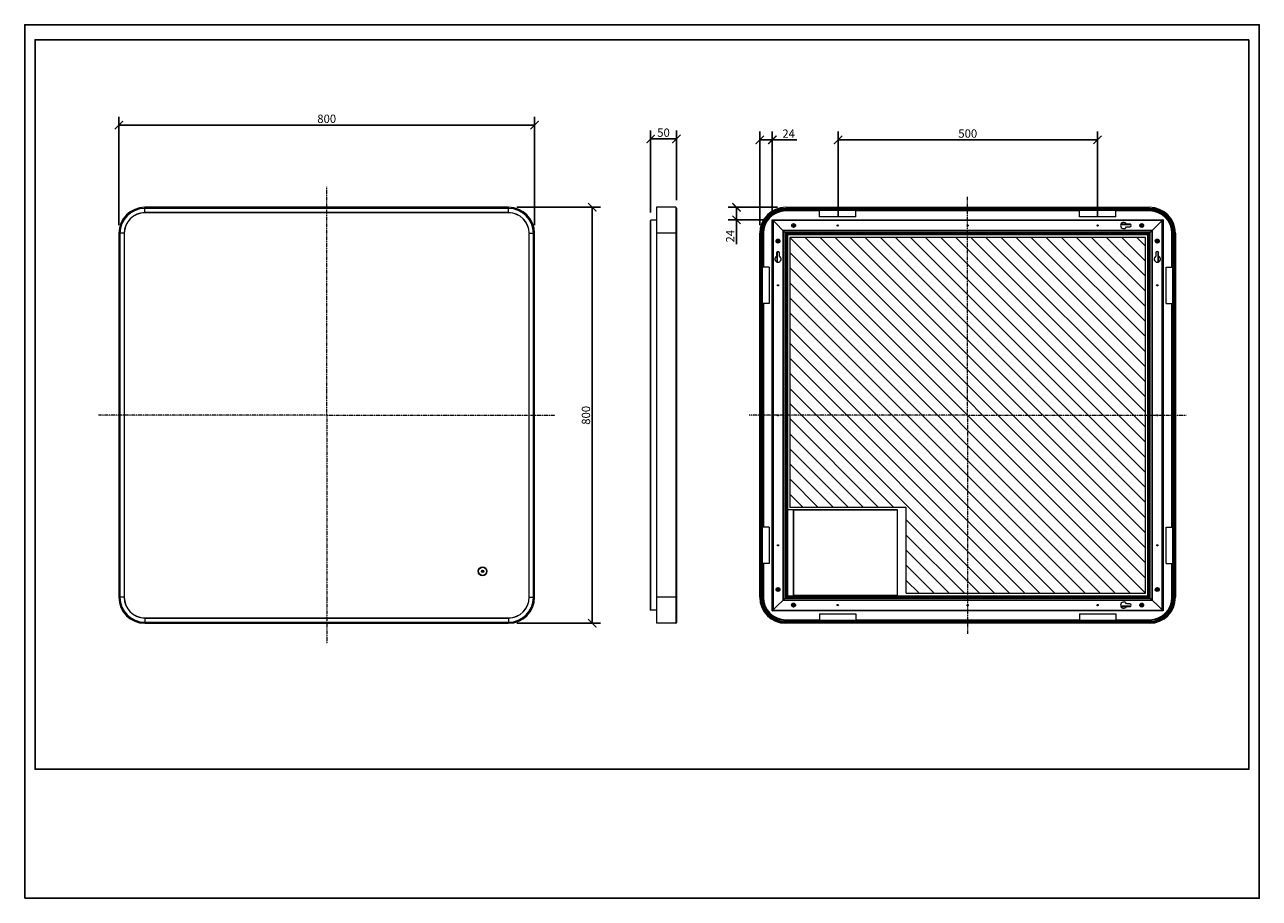
# Model space of a CAD drawing. Units: inches. Extents: x 0 to 2376, y 0 to 1680.
import ezdxf

# ---------------------------------------------------------------- set-up
doc = ezdxf.new("R2010")
doc.units = ezdxf.units.IN
doc.header["$MEASUREMENT"] = 0
doc.linetypes.add('CENTER', pattern=[0.6, 0.375, -0.075, 0.075, -0.075])
doc.layers.get('Defpoints').update_dxf_attribs({"color": 251})
doc.styles.add('Text_Std', font='arial.ttf')
doc.dimstyles.new('Dim_Std', dxfattribs={"dimscale": 8, "dimtxt": 2, "dimasz": 2, "dimexe": 2, "dimexo": 2, "dimgap": 0.5, "dimtad": 1, "dimdec": 0, "dimzin": 0, "dimdsep": 46, "dimtxsty": 'Text_Std', "dimblk": 'ARCHTICK', "dimcen": 0.09, "dimclrd": 256, "dimclre": 256, "dimclrt": 256, "dimadec": 0, "dimazin": 0, "dimtfac": 1, "dimtdec": 0, "dimtmove": 2, "dimatfit": 3, "dimldrblk": 'CLOSEDBLANK', "dimfxl": 0, "dimtolj": 1, "dimtzin": 0, "dimlwd": -1, "dimlwe": -1, "dimarcsym": 0})

# ---------------------------------------------------------------- blocks, each defined once
blk = doc.blocks.new('_ArchTick')
at = {"color": 0, "linetype": 'ByBlock', "const_width": 0.15}
blk.add_lwpolyline([(-0.5, -0.5), (0.5, 0.5)], dxfattribs=at)
blk = doc.blocks.new('*D44')
at = {"transparency": 16777216}
for p, q in [((947.2, 1328.8), (1108.3, 1328.8)), ((1092.3, 528.8), (1092.3, 1328.8)), ((947.2, 528.8), (1108.3, 528.8))]:
    blk.add_line(p, q, dxfattribs=at)
at = {"layer": 'Defpoints', "color": 0, "transparency": 16777216}
for p in [(931.2, 1328.8), (1092.3, 1328.8), (931.2, 528.8)]:
    blk.add_point(p, dxfattribs=at)
at = {"transparency": 16777216, "xscale": 16, "yscale": 16, "zscale": 16}
for p, rotation in [((1092.3, 1328.8), 90), ((1092.3, 528.8), 270)]:
    blk.add_blockref('_ArchTick', p, dxfattribs=dict(at, rotation=rotation))
at = {"lineweight": 20, "transparency": 16777216, "insert": (1080.1, 928.8), "char_height": 16, "attachment_point": 5, "rotation": 90, "style": 'Text_Std'}
blk.add_mtext('\\A1;800', dxfattribs=at)
blk = doc.blocks.new('_ClosedBlank')
at = {"color": 0, "linetype": 'ByBlock', "lineweight": -2}
for p, q in [((-1, 0.17), (0, 0)), ((-1, 0.17), (-1, -0.17)), ((0, 0), (-1, -0.17))]:
    blk.add_line(p, q, dxfattribs=at)
blk = doc.blocks.new('*D45')
at = {"transparency": 16777216}
for p, q in [((181.2, 1294.8), (181.2, 1502.9)), ((981.2, 1294.8), (981.2, 1502.9)), ((981.2, 1486.9), (181.2, 1486.9))]:
    blk.add_line(p, q, dxfattribs=at)
at = {"layer": 'Defpoints', "color": 0, "transparency": 16777216}
for p in [(181.2, 1486.9), (181.2, 1278.8), (981.2, 1278.8)]:
    blk.add_point(p, dxfattribs=at)
at = {"transparency": 16777216, "xscale": 16, "yscale": 16, "zscale": 16, "rotation": 180}
blk.add_blockref('_ArchTick', (181.2, 1486.9), dxfattribs=at)
at = {"transparency": 16777216, "xscale": 16, "yscale": 16, "zscale": 16}
blk.add_blockref('_ArchTick', (981.2, 1486.9), dxfattribs=at)
at = {"lineweight": 20, "transparency": 16777216, "insert": (581.2, 1499.1), "char_height": 16, "attachment_point": 5, "style": 'Text_Std'}
blk.add_mtext('\\A1;800', dxfattribs=at)
blk = doc.blocks.new('*D46')
at = {"transparency": 16777216}
for p, q in [((1204.6, 1318.9), (1204.6, 1476.3)), ((1254.2, 1342.7), (1254.2, 1476.3)), ((1204.6, 1460.3), (1254.2, 1460.3))]:
    blk.add_line(p, q, dxfattribs=at)
at = {"layer": 'Defpoints', "color": 0, "transparency": 16777216}
for p in [(1254.2, 1460.3), (1254.2, 1326.7), (1204.6, 1302.9)]:
    blk.add_point(p, dxfattribs=at)
at = {"transparency": 16777216, "xscale": 16, "yscale": 16, "zscale": 16, "rotation": 180}
blk.add_blockref('_ArchTick', (1204.6, 1460.3), dxfattribs=at)
at = {"transparency": 16777216, "xscale": 16, "yscale": 16, "zscale": 16}
blk.add_blockref('_ArchTick', (1254.2, 1460.3), dxfattribs=at)
at = {"lineweight": 20, "transparency": 16777216, "insert": (1229.4, 1472.5), "char_height": 16, "attachment_point": 5, "style": 'Text_Std'}
blk.add_mtext('\\A1;50', dxfattribs=at)
blk = doc.blocks.new('*D47')
at = {"transparency": 16777216}
for p, q in [((1565.2, 1311), (1565.2, 1474.5)), ((2064.7, 1311.1), (2064.7, 1474.5)), ((1565.2, 1458.5), (2064.7, 1458.5))]:
    blk.add_line(p, q, dxfattribs=at)
at = {"layer": 'Defpoints', "color": 0, "transparency": 16777216}
for p in [(2064.7, 1458.5), (1565.2, 1295), (2064.7, 1295.1)]:
    blk.add_point(p, dxfattribs=at)
at = {"transparency": 16777216, "xscale": 16, "yscale": 16, "zscale": 16, "rotation": 180}
blk.add_blockref('_ArchTick', (1565.2, 1458.5), dxfattribs=at)
at = {"transparency": 16777216, "xscale": 16, "yscale": 16, "zscale": 16}
blk.add_blockref('_ArchTick', (2064.7, 1458.5), dxfattribs=at)
at = {"lineweight": 20, "transparency": 16777216, "insert": (1814.9, 1470.7), "char_height": 16, "attachment_point": 5, "style": 'Text_Std'}
blk.add_mtext('\\A1;500', dxfattribs=at)
blk = doc.blocks.new('*D48')
at = {"transparency": 16777216}
for p, q in [((1414.7, 1294.8), (1414.7, 1474.5)), ((1438.7, 1320.8), (1438.7, 1474.5)), ((1414.7, 1458.5), (1438.7, 1458.5)), ((1438.7, 1458.5), (1485.8, 1458.5))]:
    blk.add_line(p, q, dxfattribs=at)
at = {"layer": 'Defpoints', "color": 0, "transparency": 16777216}
for p in [(1438.7, 1458.5), (1438.7, 1304.8), (1414.7, 1278.8)]:
    blk.add_point(p, dxfattribs=at)
at = {"transparency": 16777216, "xscale": 16, "yscale": 16, "zscale": 16, "rotation": 180}
blk.add_blockref('_ArchTick', (1414.7, 1458.5), dxfattribs=at)
at = {"transparency": 16777216, "xscale": 16, "yscale": 16, "zscale": 16}
blk.add_blockref('_ArchTick', (1438.7, 1458.5), dxfattribs=at)
at = {"lineweight": 20, "transparency": 16777216, "insert": (1470.2, 1470.5), "char_height": 16, "attachment_point": 5, "style": 'Text_Std'}
blk.add_mtext('\\A1;24', dxfattribs=at)
blk = doc.blocks.new('*D49')
at = {"transparency": 16777216}
for p, q in [((1448.7, 1328.8), (1353.9, 1328.8)), ((1369.9, 1328.8), (1369.9, 1304.8)), ((1422.7, 1304.8), (1353.9, 1304.8)), ((1369.9, 1304.8), (1369.9, 1257.7))]:
    blk.add_line(p, q, dxfattribs=at)
at = {"layer": 'Defpoints', "color": 0, "transparency": 16777216}
for p in [(1464.7, 1328.8), (1369.9, 1304.8), (1438.7, 1304.8)]:
    blk.add_point(p, dxfattribs=at)
at = {"transparency": 16777216, "xscale": 16, "yscale": 16, "zscale": 16}
for p, rotation in [((1369.9, 1328.8), 90), ((1369.9, 1304.8), 270)]:
    blk.add_blockref('_ArchTick', p, dxfattribs=dict(at, rotation=rotation))
at = {"lineweight": 20, "transparency": 16777216, "insert": (1357.8, 1273.2), "char_height": 16, "attachment_point": 5, "rotation": 90, "style": 'Text_Std'}
blk.add_mtext('\\A1;24', dxfattribs=at)

msp = doc.modelspace()

# ---------------------------------------------------------------- linework, layer by layer
at = {"linetype": 'CENTER', "lineweight": 20}
for p, q in [((581.2, 928.8), (581.2, 1368)), ((1814.7, 928.8), (1814.7, 1349.2)), ((581.2, 928.8), (142, 928.8)), ((581.2, 928.8), (581.2, 489.6)), ((581.2, 928.8), (1020.5, 928.8)), ((1814.7, 928.8), (1394.3, 928.8)), ((1814.7, 928.8), (1814.7, 508.4)), ((1814.7, 928.8), (2235.1, 928.8))]:
    msp.add_line(p, q, dxfattribs=at)
at = {"linetype": 'Continuous', "lineweight": 20}
for p, q in [((231.2, 1318.4), (231.2, 1328.8)), ((931.2, 1328.8), (231.2, 1328.8)), ((931.2, 1326.7), (231.2, 1326.7)), ((931.2, 1318.6), (231.2, 1318.6)), ((931.2, 1318.4), (231.2, 1318.4)), ((931.2, 1318.4), (931.2, 1328.8)), ((1215.6, 1328.8), (1215.6, 528.8)), ((1252.8, 1328.8), (1215.6, 1328.8)), ((1252.8, 1328.8), (1252.8, 528.8)), ((1254.2, 1326.7), (1254.3, 1327.3)), ((1254.3, 1327.3), (1254.3, 530.3)), ((1464.7, 1328.8), (2164.7, 1328.8)), ((1464.7, 1326.8), (2164.7, 1326.8)), ((1464.7, 1325.3), (2164.7, 1325.3)), ((1464.7, 1321.8), (1464.7, 1323.3)), ((1464.7, 1323.3), (2164.7, 1323.3)), ((1529.7, 1322.8), (1464.7, 1322.8)), ((1529.7, 1321.8), (1464.7, 1321.8)), ((1529.7, 1310.8), (1529.7, 1323.3)), ((1599.7, 1310.8), (1529.7, 1310.8)), ((1599.7, 1310.8), (1599.7, 1323.3)), ((2029.7, 1322.8), (1599.7, 1322.8)), ((2029.7, 1321.8), (1599.7, 1321.8)), ((2029.7, 1310.8), (2029.7, 1323.3)), ((2099.7, 1310.8), (2029.7, 1310.8)), ((2099.7, 1310.8), (2099.7, 1323.3)), ((2164.7, 1322.8), (2099.7, 1322.8)), ((2164.7, 1321.8), (2099.7, 1321.8)), ((2164.7, 1321.8), (2164.7, 1323.3)), ((1204.6, 554.3), (1204.6, 1303.3)), ((1205.1, 553.8), (1205.1, 1303.8)), ((1215.6, 1303.8), (1205.1, 1303.8)), ((1438.7, 552.8), (1438.7, 1304.8)), ((1438.7, 1304.8), (2190.7, 1304.8)), ((1438.9, 553), (1438.9, 1304.6)), ((1438.9, 1304.6), (2190.5, 1304.6)), ((1439.7, 1303.8), (1439.7, 553.8)), ((1439.7, 1303.8), (1465.4, 1278.1)), ((2189.7, 1303.8), (1439.7, 1303.8)), ((1440.2, 1303.3), (1440.2, 554.3)), ((2189.2, 1303.3), (1440.2, 1303.3)), ((1459.2, 1284.3), (1459.2, 573.3)), ((2170.2, 1284.3), (1459.2, 1284.3)), ((1459.7, 1283.8), (1459.7, 573.8)), ((2169.7, 1283.8), (1459.7, 1283.8)), ((1478.1, 1293.4), (1478.1, 1294.2)), ((1478.1, 1293.5), (1478.1, 1294.2)), ((1478.1, 1294.2), (1478.1, 1294.2)), ((1478.1, 1294.2), (1478.8, 1294.2)), ((1478.1, 1294.2), (1478.8, 1294.2)), ((1478.1, 1293.5), (1478.1, 1293.4)), ((1478.8, 1293.5), (1478.1, 1293.5)), ((1478.8, 1293.4), (1478.1, 1293.4)), ((1478.8, 1294.2), (1478.8, 1294.2)), ((1478.8, 1293.4), (1478.8, 1293.5)), ((1479.3, 1294.7), (1479.3, 1295.4)), ((1479.3, 1294.7), (1479.3, 1295.4)), ((1479.3, 1295.4), (1479.3, 1295.4)), ((1479.3, 1295.4), (1480, 1295.4)), ((1479.3, 1295.4), (1480.1, 1295.4)), ((1479.3, 1294.7), (1479.3, 1294.7)), ((1479.3, 1292.2), (1479.3, 1293)), ((1479.3, 1292.3), (1479.3, 1293)), ((1479.3, 1293), (1479.3, 1293)), ((1479.3, 1292.3), (1479.3, 1292.2)), ((1480, 1292.3), (1479.3, 1292.3)), ((1480.1, 1292.2), (1479.3, 1292.2)), ((1480, 1295.4), (1480.1, 1295.4)), ((1480, 1295.4), (1480, 1294.7)), ((1480.1, 1294.7), (1480, 1294.7)), ((1480, 1293), (1480, 1292.3)), ((1480.1, 1293), (1480, 1293)), ((1480, 1292.3), (1480.1, 1292.2)), ((1480.1, 1295.4), (1480.1, 1294.7)), ((1480.1, 1293), (1480.1, 1292.2)), ((1480.5, 1294.2), (1480.5, 1294.2)), ((1480.5, 1294.2), (1481.2, 1294.2)), ((1480.5, 1294.2), (1481.3, 1294.2)), ((1480.5, 1293.4), (1480.5, 1293.5)), ((1481.2, 1293.5), (1480.5, 1293.5)), ((1481.3, 1293.4), (1480.5, 1293.4)), ((1481.2, 1294.2), (1481.3, 1294.2)), ((1481.2, 1294.2), (1481.2, 1293.5)), ((1481.2, 1293.5), (1481.3, 1293.4)), ((1481.3, 1294.2), (1481.3, 1293.4)), ((2129.1, 1295.3), (2109.3, 1295.3)), ((2128.7, 1295.8), (2109.4, 1295.8)), ((2127.8, 1296.3), (2109.6, 1296.3)), ((2127, 1296.5), (2120.4, 1296.5)), ((2120.4, 1291.2), (2127, 1291.2)), ((2148.1, 1293.4), (2148.1, 1294.2)), ((2148.1, 1293.5), (2148.1, 1294.2)), ((2148.1, 1294.2), (2148.8, 1294.2)), ((2148.1, 1294.2), (2148.8, 1294.2)), ((2148.1, 1294.2), (2148.1, 1294.2)), ((2148.1, 1293.5), (2148.1, 1293.4)), ((2148.8, 1293.5), (2148.1, 1293.5)), ((2148.8, 1293.4), (2148.1, 1293.4)), ((2148.8, 1294.2), (2148.8, 1294.2)), ((2148.8, 1293.4), (2148.8, 1293.5)), ((2149.3, 1294.7), (2149.3, 1295.4)), ((2149.3, 1294.7), (2149.3, 1295.4)), ((2149.3, 1295.4), (2150, 1295.4)), ((2149.3, 1295.4), (2150.1, 1295.4)), ((2149.3, 1295.4), (2149.3, 1295.4)), ((2149.3, 1294.7), (2149.3, 1294.7)), ((2149.3, 1292.2), (2149.3, 1293)), ((2149.3, 1292.3), (2149.3, 1293)), ((2149.3, 1293), (2149.3, 1293)), ((2149.3, 1292.3), (2149.3, 1292.2)), ((2150, 1292.3), (2149.3, 1292.3)), ((2150.1, 1292.2), (2149.3, 1292.2)), ((2150, 1295.4), (2150.1, 1295.4)), ((2150, 1295.4), (2150, 1294.7)), ((2150.1, 1294.7), (2150, 1294.7)), ((2150, 1293), (2150, 1292.3)), ((2150.1, 1293), (2150, 1293)), ((2150, 1292.3), (2150.1, 1292.2)), ((2150.1, 1295.4), (2150.1, 1294.7)), ((2150.1, 1293), (2150.1, 1292.2)), ((2150.5, 1294.2), (2150.5, 1294.2)), ((2150.5, 1294.2), (2151.2, 1294.2)), ((2150.5, 1294.2), (2151.3, 1294.2)), ((2150.5, 1293.4), (2150.5, 1293.5)), ((2151.2, 1293.5), (2150.5, 1293.5)), ((2151.3, 1293.4), (2150.5, 1293.4)), ((2151.2, 1294.2), (2151.3, 1294.2)), ((2151.2, 1294.2), (2151.2, 1293.5)), ((2151.2, 1293.5), (2151.3, 1293.4)), ((2151.3, 1294.2), (2151.3, 1293.4)), ((2161.7, 1275.8), (2189.7, 1303.8)), ((2169.7, 573.8), (2169.7, 1283.8)), ((2170.2, 573.3), (2170.2, 1284.3)), ((2189.2, 554.3), (2189.2, 1303.3)), ((2189.7, 553.8), (2189.7, 1303.8)), ((2190.5, 1304.6), (2190.5, 553)), ((2190.7, 1304.8), (2190.7, 552.8)), ((181.2, 1278.8), (181.2, 578.8)), ((191.7, 1278.8), (181.2, 1278.8)), ((183.4, 1278.8), (183.4, 578.8)), ((191.4, 1278.8), (191.4, 578.8)), ((191.7, 1278.8), (191.7, 578.8)), ((970.8, 1278.8), (981.2, 1278.8)), ((970.8, 578.8), (970.8, 1278.8)), ((971.1, 578.8), (971.1, 1278.8)), ((979.1, 578.8), (979.1, 1278.8)), ((981.2, 578.8), (981.2, 1278.8)), ((1254.3, 1278.8), (1215.6, 1278.8)), ((1414.7, 578.8), (1414.7, 1278.8)), ((1416.7, 578.8), (1416.7, 1278.8)), ((1418.2, 578.8), (1418.2, 1278.8)), ((1420.2, 578.8), (1420.2, 1278.8)), ((1420.2, 1278.8), (1421.7, 1278.8)), ((1420.7, 1278.8), (1420.7, 1213.8)), ((1421.7, 1278.8), (1421.7, 1213.8)), ((1448.1, 1263.4), (1448.1, 1264.2)), ((1448.1, 1263.5), (1448.1, 1264.2)), ((1448.1, 1264.2), (1448.1, 1264.2)), ((1448.1, 1264.2), (1448.8, 1264.2)), ((1448.1, 1264.2), (1448.8, 1264.2)), ((1448.1, 1263.5), (1448.1, 1263.4)), ((1448.8, 1263.5), (1448.1, 1263.5)), ((1448.8, 1263.4), (1448.1, 1263.4)), ((1448.8, 1264.2), (1448.8, 1264.2)), ((1448.8, 1263.4), (1448.8, 1263.5)), ((1449.3, 1264.7), (1449.3, 1265.4)), ((1449.3, 1264.7), (1449.3, 1265.4)), ((1449.3, 1265.4), (1449.3, 1265.4)), ((1449.3, 1265.4), (1450, 1265.4)), ((1449.3, 1265.4), (1450.1, 1265.4)), ((1449.3, 1264.7), (1449.3, 1264.7)), ((1449.3, 1262.2), (1449.3, 1263)), ((1449.3, 1262.3), (1449.3, 1263)), ((1449.3, 1263), (1449.3, 1263)), ((1449.3, 1262.3), (1449.3, 1262.2)), ((1450, 1262.3), (1449.3, 1262.3)), ((1450.1, 1262.2), (1449.3, 1262.2)), ((1450, 1265.4), (1450.1, 1265.4)), ((1450, 1265.4), (1450, 1264.7)), ((1450.1, 1264.7), (1450, 1264.7)), ((1450, 1263), (1450, 1262.3)), ((1450.1, 1263), (1450, 1263)), ((1450, 1262.3), (1450.1, 1262.2)), ((1450.1, 1265.4), (1450.1, 1264.7)), ((1450.1, 1263), (1450.1, 1262.2)), ((1450.5, 1264.2), (1450.5, 1264.2)), ((1450.5, 1264.2), (1451.2, 1264.2)), ((1450.5, 1264.2), (1451.3, 1264.2)), ((1450.5, 1263.4), (1450.5, 1263.5)), ((1451.2, 1263.5), (1450.5, 1263.5)), ((1451.3, 1263.4), (1450.5, 1263.4)), ((1451.2, 1264.2), (1451.3, 1264.2)), ((1451.2, 1264.2), (1451.2, 1263.5)), ((1451.2, 1263.5), (1451.3, 1263.4)), ((1451.3, 1264.2), (1451.3, 1263.4)), ((1463.1, 1280.4), (1463.1, 577.2)), ((2166.2, 1280.4), (1463.1, 1280.4)), ((1463.4, 1280.1), (1463.4, 577.5)), ((2165.9, 1280.1), (1463.4, 1280.1)), ((1463.5, 1280), (1463.5, 577.6)), ((2165.9, 1280), (1463.5, 1280)), ((1465.4, 1278.1), (1465.4, 579.6)), ((1465.4, 1278.1), (1467.7, 1275.8)), ((2163.9, 1278.1), (1465.4, 1278.1)), ((1465.5, 1278), (1465.5, 579.6)), ((2163.9, 1278), (1465.5, 1278)), ((1465.8, 1277.7), (1465.8, 579.9)), ((2163.6, 1277.7), (1465.8, 1277.7)), ((1467.2, 1276.3), (1467.2, 581.3)), ((2162.2, 1276.3), (1467.2, 1276.3)), ((1467.7, 1275.8), (1467.7, 581.8)), ((2161.7, 1275.8), (1467.7, 1275.8)), ((1472.7, 1270.8), (1472.7, 751.8)), ((2156.7, 586.8), (1472.7, 1270.8)), ((2156.7, 1270.8), (1472.7, 1270.8)), ((2156.7, 615.8), (1501.7, 1270.8)), ((2156.7, 644.9), (1530.7, 1270.8)), ((2156.7, 673.9), (1559.7, 1270.8)), ((2156.7, 702.9), (1588.8, 1270.8)), ((2156.7, 731.9), (1617.8, 1270.8)), ((2156.7, 761), (1646.8, 1270.8)), ((2156.7, 790), (1675.8, 1270.8)), ((2156.7, 819), (1704.9, 1270.8)), ((2156.7, 848), (1733.9, 1270.8)), ((2156.7, 877), (1762.9, 1270.8)), ((2156.7, 906.1), (1791.9, 1270.8)), ((2156.7, 935.1), (1821, 1270.8)), ((2156.7, 964.1), (1850, 1270.8)), ((2156.7, 993.1), (1879, 1270.8)), ((2156.7, 1022.2), (1908, 1270.8)), ((2156.7, 1051.2), (1937.1, 1270.8)), ((2156.7, 1080.2), (1966.1, 1270.8)), ((2156.7, 1109.2), (1995.1, 1270.8)), ((2156.7, 1138.3), (2024.1, 1270.8)), ((2156.7, 1167.3), (2053.2, 1270.8)), ((2156.7, 1196.3), (2082.2, 1270.8)), ((2156.7, 1225.3), (2111.2, 1270.8)), ((2156.7, 1254.4), (2140.2, 1270.8)), ((2156.7, 586.8), (2156.7, 1270.8)), ((2161.7, 581.8), (2161.7, 1275.8)), ((2162.2, 581.3), (2162.2, 1276.3)), ((2163.6, 579.9), (2163.6, 1277.7)), ((2163.9, 579.6), (2163.9, 1278.1)), ((2163.9, 579.6), (2163.9, 1278)), ((2165.9, 577.5), (2165.9, 1280.1)), ((2165.9, 577.6), (2165.9, 1280)), ((2166.2, 577.2), (2166.2, 1280.4)), ((2177.7, 1264.5), (2178.5, 1264.5)), ((2177.7, 1263.7), (2177.7, 1264.5)), ((2177.8, 1264.5), (2177.7, 1264.5)), ((2177.8, 1263.8), (2177.7, 1263.7)), ((2178.5, 1263.7), (2177.7, 1263.7)), ((2177.8, 1264.5), (2178.5, 1264.5)), ((2177.8, 1263.8), (2177.8, 1264.5)), ((2178.5, 1263.8), (2177.8, 1263.8)), ((2178.5, 1264.5), (2178.5, 1264.5)), ((2178.5, 1263.7), (2178.5, 1263.8)), ((2178.9, 1265), (2178.9, 1265.7)), ((2178.9, 1265.7), (2179.7, 1265.7)), ((2179, 1265.7), (2178.9, 1265.7)), ((2178.9, 1265), (2179, 1265)), ((2178.9, 1263.3), (2179, 1263.3)), ((2178.9, 1262.5), (2178.9, 1263.3)), ((2179, 1262.6), (2178.9, 1262.5)), ((2179.7, 1262.5), (2178.9, 1262.5)), ((2179, 1265), (2179, 1265.7)), ((2179, 1265.7), (2179.7, 1265.7)), ((2179, 1262.6), (2179, 1263.3)), ((2179.7, 1262.6), (2179, 1262.6)), ((2179.7, 1265.7), (2179.7, 1265.7)), ((2179.7, 1265.7), (2179.7, 1265)), ((2179.7, 1265.7), (2179.7, 1265)), ((2179.7, 1265), (2179.7, 1265)), ((2179.7, 1263.3), (2179.7, 1262.6)), ((2179.8, 1263.3), (2179.7, 1262.5)), ((2179.8, 1263.3), (2179.7, 1263.3)), ((2179.7, 1262.6), (2179.7, 1262.5)), ((2180.2, 1264.5), (2180.9, 1264.5)), ((2180.2, 1264.5), (2180.9, 1264.5)), ((2180.2, 1264.5), (2180.2, 1264.5)), ((2180.9, 1263.8), (2180.2, 1263.8)), ((2180.2, 1263.7), (2180.2, 1263.8)), ((2180.9, 1263.7), (2180.2, 1263.7)), ((2180.9, 1264.5), (2180.9, 1264.5)), ((2180.9, 1264.5), (2180.9, 1263.8)), ((2180.9, 1264.5), (2180.9, 1263.7)), ((2180.9, 1263.8), (2180.9, 1263.7)), ((2207.7, 1278.8), (2209.2, 1278.8)), ((2207.7, 1213.8), (2207.7, 1278.8)), ((2208.7, 1213.8), (2208.7, 1278.8)), ((2209.2, 1278.8), (2209.2, 578.8)), ((2211.2, 1278.8), (2211.2, 578.8)), ((2212.7, 1278.8), (2212.7, 578.8)), ((2214.7, 1278.8), (2214.7, 578.8)), ((1447, 1241.2), (1447, 1234.5)), ((1447.2, 1241.9), (1447.2, 1223.8)), ((1447.7, 1242.8), (1447.7, 1223.5)), ((1448.2, 1243.3), (1448.2, 1223.4)), ((1452.3, 1234.5), (1452.3, 1241.2)), ((2127.6, 586.8), (1472.7, 1241.8)), ((2177, 1241.2), (2177, 1234.5)), ((2181.2, 1223.4), (2181.2, 1243.3)), ((2181.7, 1223.5), (2181.7, 1242.8)), ((2182.2, 1223.8), (2182.2, 1241.9)), ((2182.3, 1234.5), (2182.3, 1241.2)), ((1432.7, 1213.8), (1420.2, 1213.8)), ((1432.7, 1213.8), (1432.7, 1143.8)), ((2098.6, 586.8), (1472.7, 1212.8)), ((2196.7, 1213.8), (2209.2, 1213.8)), ((2196.7, 1143.8), (2196.7, 1213.8)), ((2069.6, 586.8), (1472.7, 1183.7)), ((1432.7, 1143.8), (1420.2, 1143.8)), ((1420.7, 1143.8), (1420.7, 713.8)), ((1421.7, 1143.8), (1421.7, 713.8)), ((2040.6, 586.8), (1472.7, 1154.7)), ((2196.7, 1143.8), (2209.2, 1143.8)), ((2207.7, 713.8), (2207.7, 1143.8)), ((2208.7, 713.8), (2208.7, 1143.8)), ((2011.5, 586.8), (1472.7, 1125.7)), ((1982.5, 586.8), (1472.7, 1096.7)), ((1953.5, 586.8), (1472.7, 1067.6)), ((1924.5, 586.8), (1472.7, 1038.6)), ((1895.5, 586.8), (1472.7, 1009.6)), ((1866.4, 586.8), (1472.7, 980.6)), ((1672.4, 751.8), (1472.7, 951.5)), ((1643.4, 751.8), (1472.7, 922.5)), ((1614.4, 751.8), (1472.7, 893.5)), ((1585.3, 751.8), (1472.7, 864.5)), ((1556.3, 751.8), (1472.7, 835.4)), ((1527.3, 751.8), (1472.7, 806.4)), ((1498.3, 751.8), (1472.7, 777.4)), ((1467.8, 746.8), (1467.8, 581.8)), ((1679.7, 746.8), (1467.8, 746.8)), ((1696.7, 751.8), (1472.7, 751.8)), ((1478.7, 746.8), (1478.7, 581.8)), ((1478.8, 746.8), (1478.8, 581.8)), ((1479.6, 746.8), (1479.6, 581.8)), ((1479.7, 581.8), (1479.7, 746.8)), ((1679.7, 746.1), (1479.7, 746.1)), ((1679.7, 581.8), (1679.7, 746.8)), ((1696.7, 586.8), (1696.7, 751.8)), ((1432.7, 713.8), (1420.2, 713.8)), ((1432.7, 713.8), (1432.7, 643.8)), ((1837.4, 586.8), (1696.7, 727.5)), ((2196.7, 713.8), (2209.2, 713.8)), ((2196.7, 643.8), (2196.7, 713.8)), ((1808.4, 586.8), (1696.7, 698.5)), ((1779.4, 586.8), (1696.7, 669.5)), ((1432.7, 643.8), (1420.2, 643.8)), ((1420.7, 643.8), (1420.7, 578.8)), ((1421.7, 643.8), (1421.7, 578.8)), ((2196.7, 643.8), (2209.2, 643.8)), ((2207.7, 578.8), (2207.7, 643.8)), ((2208.7, 578.8), (2208.7, 643.8)), ((1750.3, 586.8), (1696.7, 640.5)), ((1448.1, 594.2), (1448.1, 594.2)), ((1448.1, 593.4), (1448.1, 594.2)), ((1448.1, 593.5), (1448.1, 594.2)), ((1448.1, 594.2), (1448.8, 594.2)), ((1448.1, 594.2), (1448.8, 594.2)), ((1448.8, 594.2), (1448.8, 594.2)), ((1449.3, 595.4), (1449.3, 595.4)), ((1449.3, 594.7), (1449.3, 595.4)), ((1449.3, 594.7), (1449.3, 595.4)), ((1449.3, 595.4), (1450, 595.4)), ((1449.3, 595.4), (1450.1, 595.4)), ((1449.3, 594.7), (1449.3, 594.7)), ((1450, 595.4), (1450, 594.7)), ((1450, 595.4), (1450.1, 595.4)), ((1450.1, 594.7), (1450, 594.7)), ((1450.1, 595.4), (1450.1, 594.7)), ((1450.5, 594.2), (1450.5, 594.2)), ((1450.5, 594.2), (1451.2, 594.2)), ((1450.5, 594.2), (1451.3, 594.2)), ((1451.2, 594.2), (1451.2, 593.5)), ((1451.2, 594.2), (1451.3, 594.2)), ((1451.3, 594.2), (1451.3, 593.4)), ((1721.3, 586.8), (1696.7, 611.4)), ((2178.9, 595.1), (2179.7, 595.1)), ((2179, 595), (2178.9, 595.1)), ((2178.9, 594.3), (2178.9, 595.1)), ((2178.9, 594.3), (2179, 594.3)), ((2179, 595), (2179.7, 595)), ((2179, 594.3), (2179, 595)), ((2179.7, 595.1), (2179.7, 594.3)), ((2179.7, 595), (2179.7, 595.1)), ((2179.7, 595), (2179.7, 594.3)), ((2179.7, 594.3), (2179.7, 594.3)), ((191.7, 578.8), (181.2, 578.8)), ((970.8, 578.8), (981.2, 578.8)), ((1254.3, 578.8), (1215.6, 578.8)), ((1420.2, 578.8), (1421.7, 578.8)), ((1439.7, 553.8), (1467.7, 581.8)), ((1448.8, 593.5), (1448.1, 593.5)), ((1448.1, 593.5), (1448.1, 593.4)), ((1448.8, 593.4), (1448.1, 593.4)), ((1448.8, 593.4), (1448.8, 593.5)), ((1449.3, 592.2), (1449.3, 593)), ((1449.3, 592.3), (1449.3, 593)), ((1449.3, 593), (1449.3, 593)), ((1450, 592.3), (1449.3, 592.3)), ((1449.3, 592.3), (1449.3, 592.2)), ((1450.1, 592.2), (1449.3, 592.2)), ((1450, 593), (1450, 592.3)), ((1450.1, 593), (1450, 593)), ((1450, 592.3), (1450.1, 592.2)), ((1450.1, 593), (1450.1, 592.2)), ((1450.5, 593.4), (1450.5, 593.5)), ((1451.2, 593.5), (1450.5, 593.5)), ((1451.3, 593.4), (1450.5, 593.4)), ((1451.2, 593.5), (1451.3, 593.4)), ((1459.2, 573.3), (2170.2, 573.3)), ((1459.7, 573.8), (2169.7, 573.8)), ((1463.1, 577.2), (2166.2, 577.2)), ((1463.4, 577.5), (2165.9, 577.5)), ((1463.5, 577.6), (2165.9, 577.6)), ((1465.4, 579.6), (2163.9, 579.6)), ((1465.5, 579.6), (2163.9, 579.6)), ((1465.8, 579.9), (2163.6, 579.9)), ((1467.2, 581.3), (2162.2, 581.3)), ((1467.7, 581.8), (2161.7, 581.8)), ((1679.7, 582.5), (1479.7, 582.5)), ((1696.7, 586.8), (2156.7, 586.8)), ((2161.7, 581.8), (2189.7, 553.8)), ((2177.7, 593.9), (2178.5, 593.9)), ((2177.8, 593.8), (2177.7, 593.9)), ((2177.7, 593.1), (2177.7, 593.9)), ((2178.5, 593.1), (2177.7, 593.1)), ((2177.8, 593.1), (2177.7, 593.1)), ((2177.8, 593.8), (2178.5, 593.8)), ((2177.8, 593.1), (2177.8, 593.8)), ((2178.5, 593.1), (2177.8, 593.1)), ((2178.5, 593.9), (2178.5, 593.8)), ((2178.5, 593.1), (2178.5, 593.1)), ((2178.9, 592.6), (2179, 592.6)), ((2178.9, 591.9), (2178.9, 592.6)), ((2179.7, 591.9), (2178.9, 591.9)), ((2179, 591.9), (2178.9, 591.9)), ((2179, 591.9), (2179, 592.6)), ((2179.7, 591.9), (2179, 591.9)), ((2179.8, 592.6), (2179.7, 592.6)), ((2179.7, 592.6), (2179.7, 591.9)), ((2179.8, 592.6), (2179.7, 591.9)), ((2179.7, 591.9), (2179.7, 591.9)), ((2180.2, 593.9), (2180.9, 593.9)), ((2180.2, 593.9), (2180.2, 593.8)), ((2180.2, 593.8), (2180.9, 593.8)), ((2180.9, 593.1), (2180.2, 593.1)), ((2180.9, 593.1), (2180.2, 593.1)), ((2180.2, 593.1), (2180.2, 593.1)), ((2180.9, 593.9), (2180.9, 593.1)), ((2180.9, 593.8), (2180.9, 593.9)), ((2180.9, 593.8), (2180.9, 593.1)), ((2180.9, 593.1), (2180.9, 593.1)), ((2207.7, 578.8), (2209.2, 578.8)), ((1215.6, 553.8), (1205.1, 553.8)), ((2190.7, 552.8), (1438.7, 552.8)), ((2190.5, 553), (1438.9, 553)), ((1439.7, 553.8), (2189.7, 553.8)), ((1440.2, 554.3), (2189.2, 554.3)), ((1477.8, 564.5), (1477.7, 564.5)), ((1477.7, 564.5), (1478.5, 564.5)), ((1477.7, 563.7), (1477.7, 564.5)), ((1477.8, 563.8), (1477.7, 563.7)), ((1478.5, 563.7), (1477.7, 563.7)), ((1477.8, 564.5), (1478.5, 564.5)), ((1477.8, 563.8), (1477.8, 564.5)), ((1478.5, 563.8), (1477.8, 563.8)), ((1478.5, 564.5), (1478.5, 564.5)), ((1478.5, 563.7), (1478.5, 563.8)), ((1479, 565.7), (1478.9, 565.7)), ((1478.9, 565.7), (1479.7, 565.7)), ((1478.9, 565), (1478.9, 565.7)), ((1478.9, 565), (1479, 565)), ((1478.9, 563.3), (1479, 563.3)), ((1478.9, 562.5), (1478.9, 563.3)), ((1479, 562.6), (1478.9, 562.5)), ((1479.7, 562.5), (1478.9, 562.5)), ((1479, 565.7), (1479.7, 565.7)), ((1479, 565), (1479, 565.7)), ((1479, 562.6), (1479, 563.3)), ((1479.7, 562.6), (1479, 562.6)), ((1479.7, 565.7), (1479.7, 565)), ((1479.7, 565.7), (1479.7, 565)), ((1479.7, 565.7), (1479.7, 565.7)), ((1479.7, 565), (1479.7, 565)), ((1479.8, 563.3), (1479.7, 563.3)), ((1479.7, 563.3), (1479.7, 562.6)), ((1479.8, 563.3), (1479.7, 562.5)), ((1479.7, 562.6), (1479.7, 562.5)), ((1480.2, 564.5), (1480.9, 564.5)), ((1480.2, 564.5), (1480.9, 564.5)), ((1480.2, 564.5), (1480.2, 564.5)), ((1480.9, 563.8), (1480.2, 563.8)), ((1480.2, 563.7), (1480.2, 563.8)), ((1480.9, 563.7), (1480.2, 563.7)), ((1480.9, 564.5), (1480.9, 563.8)), ((1480.9, 564.5), (1480.9, 563.7)), ((1480.9, 564.5), (1480.9, 564.5)), ((1480.9, 563.8), (1480.9, 563.7)), ((1529.7, 546.8), (1599.7, 546.8)), ((1529.7, 546.8), (1529.7, 534.3)), ((1599.7, 546.8), (1599.7, 534.3)), ((2029.7, 546.8), (2099.7, 546.8)), ((2029.7, 546.8), (2029.7, 534.3)), ((2099.7, 546.8), (2099.7, 534.3)), ((2109.3, 562.3), (2129.1, 562.3)), ((2109.4, 561.8), (2128.7, 561.8)), ((2109.6, 561.3), (2127.8, 561.3)), ((2127, 566.5), (2120.4, 566.5)), ((2120.4, 561.2), (2127, 561.2)), ((2148.1, 564.2), (2148.8, 564.2)), ((2148.1, 564.2), (2148.8, 564.2)), ((2148.1, 564.2), (2148.1, 564.2)), ((2148.1, 563.4), (2148.1, 564.2)), ((2148.1, 563.5), (2148.1, 564.2)), ((2148.8, 563.5), (2148.1, 563.5)), ((2148.1, 563.5), (2148.1, 563.4)), ((2148.8, 563.4), (2148.1, 563.4)), ((2148.8, 564.2), (2148.8, 564.2)), ((2148.8, 563.4), (2148.8, 563.5)), ((2149.3, 565.4), (2150, 565.4)), ((2149.3, 565.4), (2150.1, 565.4)), ((2149.3, 565.4), (2149.3, 565.4)), ((2149.3, 564.7), (2149.3, 565.4)), ((2149.3, 564.7), (2149.3, 565.4)), ((2149.3, 564.7), (2149.3, 564.7)), ((2149.3, 563), (2149.3, 563)), ((2149.3, 562.2), (2149.3, 563)), ((2149.3, 562.3), (2149.3, 563)), ((2150, 562.3), (2149.3, 562.3)), ((2149.3, 562.3), (2149.3, 562.2)), ((2150.1, 562.2), (2149.3, 562.2)), ((2150, 565.4), (2150, 564.7)), ((2150, 565.4), (2150.1, 565.4)), ((2150.1, 564.7), (2150, 564.7)), ((2150.1, 563), (2150, 563)), ((2150, 563), (2150, 562.3)), ((2150, 562.3), (2150.1, 562.2)), ((2150.1, 565.4), (2150.1, 564.7)), ((2150.1, 563), (2150.1, 562.2)), ((2150.5, 564.2), (2151.2, 564.2)), ((2150.5, 564.2), (2151.3, 564.2)), ((2150.5, 564.2), (2150.5, 564.2)), ((2151.2, 563.5), (2150.5, 563.5)), ((2150.5, 563.4), (2150.5, 563.5)), ((2151.3, 563.4), (2150.5, 563.4)), ((2151.2, 564.2), (2151.2, 563.5)), ((2151.2, 564.2), (2151.3, 564.2)), ((2151.2, 563.5), (2151.3, 563.4)), ((2151.3, 564.2), (2151.3, 563.4)), ((231.2, 539.3), (231.2, 528.8)), ((231.2, 539.3), (931.2, 539.3)), ((231.2, 539), (931.2, 539)), ((231.2, 530.9), (931.2, 530.9)), ((231.2, 528.8), (931.2, 528.8)), ((931.2, 539.3), (931.2, 528.8)), ((1252.8, 528.8), (1215.6, 528.8)), ((1254.2, 530.9), (1254.3, 530.3)), ((1464.7, 534.3), (1464.7, 535.8)), ((1464.7, 535.8), (1529.7, 535.8)), ((1464.7, 534.8), (1529.7, 534.8)), ((2164.7, 534.3), (1464.7, 534.3)), ((2164.7, 532.3), (1464.7, 532.3)), ((2164.7, 530.8), (1464.7, 530.8)), ((2164.7, 528.8), (1464.7, 528.8)), ((1599.7, 535.8), (2029.7, 535.8)), ((1599.7, 534.8), (2029.7, 534.8)), ((2099.7, 535.8), (2164.7, 535.8)), ((2099.7, 534.8), (2164.7, 534.8)), ((2164.7, 534.3), (2164.7, 535.8))]:
    msp.add_line(p, q, dxfattribs=at)
for centre, radius in [((1479.7, 1293.8), 3.75), ((1479.7, 1293.8), 3.53), ((1479.7, 1293.8), 3.45), ((1479.7, 1293.8), 0.7), ((1564.7, 1293.8), 1.25), ((1814.7, 1293.8), 1.25), ((2064.7, 1293.8), 1.25), ((2149.7, 1293.8), 3.75), ((2149.7, 1293.8), 3.53), ((2149.7, 1293.8), 3.45), ((2149.7, 1293.8), 0.7), ((1449.7, 1263.8), 3.75), ((1449.7, 1263.8), 3.53), ((1449.7, 1263.8), 3.45), ((1449.7, 1263.8), 0.7), ((2179.7, 1263.8), 3.75), ((2179.3, 1264.1), 3.45), ((2179.3, 1264.1), 0.7), ((1449.7, 1178.8), 1.25), ((2179.7, 1178.8), 1.25), ((1449.7, 928.8), 1.25), ((2179.7, 928.8), 1.25), ((1449.7, 678.8), 1.25), ((2179.7, 678.8), 1.25), ((881.2, 628.8), 8.5), ((881.2, 628.8), 7.8), ((881.2, 628.8), 2.3), ((881.2, 628.8), 1.8), ((1449.7, 593.8), 3.75), ((1449.7, 593.8), 3.53), ((1449.7, 593.8), 3.45), ((1449.7, 593.8), 0.7), ((2179.7, 593.8), 3.75), ((2179.3, 593.5), 3.45), ((2179.3, 593.5), 0.7), ((1479.7, 563.8), 3.75), ((1479.3, 564.1), 3.45), ((1479.3, 564.1), 0.7), ((1564.7, 563.8), 1.25), ((1814.7, 563.8), 1.25), ((2064.7, 563.8), 1.25), ((2149.7, 563.8), 3.75), ((2149.7, 563.8), 3.53), ((2149.7, 563.8), 3.45), ((2149.7, 563.8), 0.7)]:
    msp.add_circle(centre, radius, dxfattribs=at)
for centre, radius, start, end in [((231.2, 1278.8), 50, 90, 180), ((231.2, 1278.8), 47.9, 90, 180), ((231.2, 1278.8), 39.8, 90, 180), ((231.2, 1278.8), 39.5, 90, 180), ((931.2, 1278.8), 50, 0, 90), ((931.2, 1278.8), 47.9, 0, 90), ((931.2, 1278.8), 39.8, 0, 90), ((931.2, 1278.8), 39.5, 0, 90), ((1252.8, 1327.3), 1.5, 0, 90), ((1464.7, 1278.8), 50, 90, 180), ((1464.7, 1278.8), 48, 90, 180), ((1464.7, 1278.8), 46.5, 90, 180), ((1464.7, 1278.8), 44.5, 90, 180), ((1464.7, 1278.8), 44, 90, 180), ((1464.7, 1278.8), 43, 90, 180), ((2164.7, 1278.8), 50, 0, 90), ((2164.7, 1278.8), 48, 0, 90), ((2164.7, 1278.8), 46.5, 0, 90), ((2164.7, 1278.8), 44.5, 0, 90), ((2164.7, 1278.8), 44, 0, 90), ((2164.7, 1278.8), 43, 0, 90), ((1205.1, 1303.3), 0.5, 90, 180), ((1478.8, 1294.7), 0.5, 270, 0), ((1478.8, 1294.7), 0.45, 270, 0), ((1478.8, 1293), 0.5, 0, 90), ((1478.8, 1293), 0.45, 0, 90), ((1480.5, 1294.7), 0.5, 180, 270), ((1480.5, 1293), 0.5, 90, 179.3), ((1480.5, 1294.7), 0.45, 180, 270), ((1480.5, 1293), 0.45, 90, 179.3), ((2115, 1293.8), 6, 26.2103, 333.7897), ((2127, 1293.8), 2.65, 270, 90), ((2148.8, 1294.7), 0.5, 270, 0), ((2148.8, 1294.7), 0.45, 270, 0), ((2148.8, 1293), 0.5, 0, 90), ((2148.8, 1293), 0.45, 0, 90), ((2150.5, 1294.7), 0.5, 180, 270), ((2150.5, 1293), 0.5, 90, 179.3), ((2150.5, 1294.7), 0.45, 180, 270), ((2150.5, 1293), 0.45, 90, 179.3), ((1448.8, 1264.7), 0.5, 270, 0), ((1448.8, 1264.7), 0.45, 270, 0), ((1448.8, 1263), 0.5, 0, 90), ((1448.8, 1263), 0.45, 0, 90), ((1450.5, 1264.7), 0.5, 180, 270), ((1450.5, 1263), 0.5, 90, 179.3), ((1450.5, 1264.7), 0.45, 180, 270), ((1450.5, 1263), 0.45, 90, 179.3), ((2179.3, 1264.1), 3.53, 180, 0), ((2178.5, 1265), 0.5, 270, 0), ((2178.5, 1265), 0.45, 270, 0), ((2178.5, 1263.3), 0.5, 0, 90), ((2178.5, 1263.3), 0.45, 0, 90), ((2180.2, 1265), 0.5, 180, 270), ((2180.2, 1265), 0.45, 180, 270), ((2180.2, 1263.3), 0.5, 90, 179.3), ((2180.2, 1263.3), 0.45, 90, 179.3), ((1449.7, 1241.2), 2.65, 0, 180), ((2179.7, 1241.2), 2.65, 0, 180), ((1449.7, 1229.2), 6, 116.2103, 63.7897), ((2179.7, 1229.2), 6, 116.2103, 63.7897), ((1448.8, 594.7), 0.5, 270, 0), ((1448.8, 594.7), 0.45, 270, 0), ((1450.5, 594.7), 0.5, 180, 270), ((1450.5, 594.7), 0.45, 180, 270), ((2179.3, 593.5), 3.53, 0, 180), ((2178.5, 594.3), 0.5, 270, 0), ((2178.5, 594.3), 0.45, 270, 0), ((2180.2, 594.3), 0.5, 180, 270), ((2180.2, 594.3), 0.45, 180, 270), ((231.2, 578.8), 50, 180, 270), ((231.2, 578.8), 47.9, 180, 270), ((231.2, 578.8), 39.8, 180, 270), ((231.2, 578.8), 39.5, 180, 270), ((931.2, 578.8), 50, 270, 0), ((931.2, 578.8), 47.9, 270, 0), ((931.2, 578.8), 39.8, 270, 0), ((931.2, 578.8), 39.5, 270, 0), ((1464.7, 578.8), 50, 180, 270), ((1464.7, 578.8), 48, 180, 270), ((1464.7, 578.8), 46.5, 180, 270), ((1464.7, 578.8), 44.5, 180, 270), ((1464.7, 578.8), 44, 180, 270), ((1464.7, 578.8), 43, 180, 270), ((1448.8, 593), 0.5, 0, 90), ((1448.8, 593), 0.45, 0, 90), ((1450.5, 593), 0.5, 90, 179.3), ((1450.5, 593), 0.45, 90, 179.3), ((2164.7, 578.8), 50, 270, 0), ((2164.7, 578.8), 48, 270, 0), ((2164.7, 578.8), 46.5, 270, 0), ((2164.7, 578.8), 44.5, 270, 0), ((2164.7, 578.8), 44, 270, 0), ((2164.7, 578.8), 43, 270, 0), ((2178.5, 592.6), 0.5, 0, 90), ((2178.5, 592.6), 0.45, 0, 90), ((2180.2, 592.6), 0.5, 90, 179.3), ((2180.2, 592.6), 0.45, 90, 179.3), ((1205.1, 554.3), 0.5, 180, 270), ((1479.3, 564.1), 3.53, 180, 0), ((1478.5, 565), 0.5, 270, 0), ((1478.5, 565), 0.45, 270, 0), ((1478.5, 563.3), 0.5, 0, 90), ((1478.5, 563.3), 0.45, 0, 90), ((1480.2, 565), 0.5, 180, 270), ((1480.2, 565), 0.45, 180, 270), ((1480.2, 563.3), 0.5, 90, 179.3), ((1480.2, 563.3), 0.45, 90, 179.3), ((2115, 563.8), 6, 26.2103, 333.7897), ((2127, 563.8), 2.65, 270, 90), ((2148.8, 564.7), 0.5, 270, 0), ((2148.8, 564.7), 0.45, 270, 0), ((2148.8, 563), 0.5, 0, 90), ((2148.8, 563), 0.45, 0, 90), ((2150.5, 564.7), 0.5, 180, 270), ((2150.5, 563), 0.5, 90, 179.3), ((2150.5, 564.7), 0.45, 180, 270), ((2150.5, 563), 0.45, 90, 179.3), ((1252.8, 530.3), 1.5, 270, 0)]:
    msp.add_arc(centre, radius, start, end, dxfattribs=at)
for centre, start_param, end_param in [((1205.1, 1303.3), 0, 1.570796), ((1205.1, 554.3), 1.570796, 3.141593)]:
    msp.add_ellipse(centre, major_axis=(0, 0.5), ratio=1, start_param=start_param, end_param=end_param, dxfattribs=at)
for points in [[(1438.7, 1304.8), (1438.7, 1304.8), (1438.8, 1304.7), (1438.8, 1304.7), (1438.9, 1304.6)], [(2190.7, 1304.8), (2190.7, 1304.8), (2190.6, 1304.7), (2190.5, 1304.7), (2190.5, 1304.6)], [(1438.7, 552.8), (1438.7, 552.8), (1438.8, 552.9), (1438.8, 553), (1438.9, 553)], [(2190.7, 552.8), (2190.6, 552.8), (2190.6, 552.9), (2190.5, 553), (2190.5, 553)]]:
    msp.add_open_spline(points, degree=3, knots=[0, 0, 0, 0, 0.355033, 1, 1, 1, 1], dxfattribs=at)
at = {"layer": 'Defpoints'}
for points in [[(0, 0), (2376, 0), (2376, 1680), (0, 1680)], [(2356, 1651.2), (20, 1651.2), (20, 248), (2356, 248)]]:
    msp.add_lwpolyline(points, close=True, dxfattribs=at)

# ---------------------------------------------------------------- dimensions: what is measured, and where the dimension line sits
at = {"lineweight": 20}
for base, p1, p2, picture, middle in [((181.2, 1486.9), (981.2, 1278.8), (181.2, 1278.8), '*D45', (581.2, 1499.1)), ((1254.2, 1460.3), (1204.6, 1302.9), (1254.2, 1326.7), '*D46', (1229.4, 1472.5)), ((2064.67, 1458.4926), (1565.1681, 1294.9544), (2064.67, 1295.0578), '*D47', (1814.9191, 1470.6618))]:
    dim = msp.add_linear_dim(base=base, p1=p1, p2=p2, dimstyle='Dim_Std', dxfattribs=at)
    dim.commit()
    dim.dimension.update_dxf_attribs({"geometry": picture, "text_midpoint": middle})
dim = msp.add_linear_dim(base=(1438.7, 1458.5), p1=(1414.7, 1278.8), p2=(1438.7, 1304.8), dimstyle='Dim_Std', override={"dimtmove": 0}, dxfattribs=at)
dim.commit()
dim.dimension.update_dxf_attribs({"geometry": '*D48', "text_midpoint": (1470.2, 1470.5)})
dim = msp.add_linear_dim(base=(1092.3, 1328.8), p1=(931.2, 528.8), p2=(931.2, 1328.8), angle=90, dimstyle='Dim_Std', dxfattribs=at)
dim.commit()
dim.dimension.update_dxf_attribs({"geometry": '*D44', "text_midpoint": (1080.1, 928.8)})
dim = msp.add_linear_dim(base=(1369.9, 1304.8), p1=(1464.7, 1328.8), p2=(1438.7, 1304.8), angle=90, dimstyle='Dim_Std', override={"dimtmove": 0}, dxfattribs=at)
dim.commit()
dim.dimension.update_dxf_attribs({"geometry": '*D49', "text_midpoint": (1357.8, 1273.2)})

doc.saveas('drawing.dxf')
